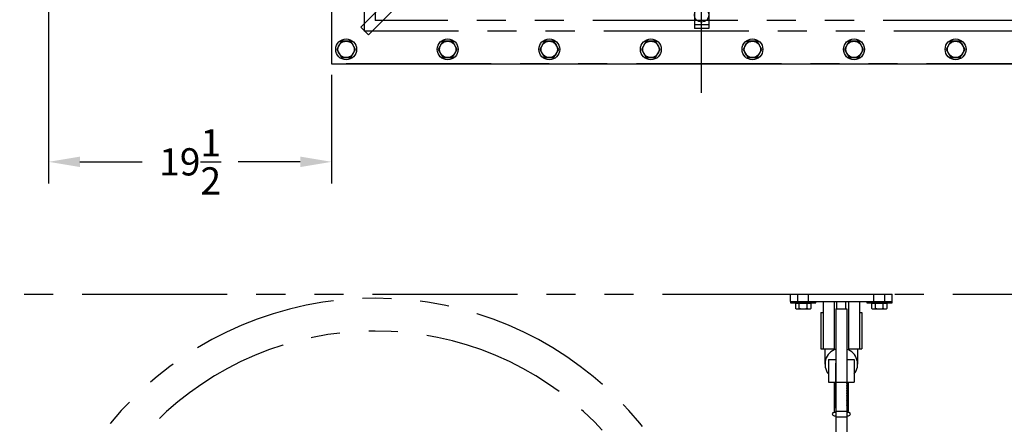
# Model space of a CAD drawing. Extents: x -11 to 328, y -45 to 192.
# Drawn here: x 52 to 120, y 109 to 137 of the extents above; entities that cross this region are included whole.
import ezdxf

# ---------------------------------------------------------------- set-up
doc = ezdxf.new("R2010")
doc.units = 0
doc.header["$LTSCALE"] = 8
doc.header["$MEASUREMENT"] = 0
for name, pattern in [('CENTER', [2, 1.25, -0.25, 0.25, -0.25]), ('HIDDEN', [0.375, 0.25, -0.125]), ('PHANTOM', [2.5, 1.25, -0.25, 0.25, -0.25, 0.25, -0.25])]:
    doc.linetypes.add(name, pattern=pattern)
doc.layers.get('0').update_dxf_attribs({"linetype": 'CONTINUOUS'})
doc.layers.get('DEFPOINTS').update_dxf_attribs({"linetype": 'CONTINUOUS'})
for name, color, linetype in [('BOAT', 5, 'PHANTOM'), ('CENTER', 4, 'CENTER'), ('DIM', 11, 'CONTINUOUS'), ('HIDDEN', 3, 'HIDDEN'), ('OBJECT', 1, 'CONTINUOUS'), ('PHANTOM', 5, 'PHANTOM')]:
    doc.layers.add(name, color=color, linetype=linetype)
doc.styles.add('SIMP', font='SIMPLEX.SHX')
doc.dimstyles.new('FAB', dxfattribs={"dimscale": 0, "dimtxt": 0.1563, "dimasz": 0.18, "dimexe": 0.125, "dimexo": 0.0625, "dimgap": 0.09, "dimtad": 0, "dimtih": 1, "dimtoh": 1, "dimdec": 5, "dimzin": 4, "dimtxsty": 'SIMP', "dimcen": 0.09, "dimclrd": 256, "dimclre": 256, "dimclrt": 256, "dimazin": 3, "dimtfac": 1, "dimtdec": 1, "dimtofl": 0, "dimtmove": 0, "dimatfit": 3, "dimtolj": 1, "dimtzin": 4})

# ---------------------------------------------------------------- blocks, each defined once
blk = doc.blocks.new('*D3')
at = {"linetype": 'BYBLOCK'}
for p, q in [((54.356, 154.173), (54.356, 130.6)), ((73.856, 138.101), (73.856, 130.6)), ((56.516, 132.1), (60.793, 132.1)), ((71.696, 132.1), (67.419, 132.1))]:
    blk.add_line(p, q, dxfattribs=at)
for points in [[(56.516, 132.46), (56.516, 131.74), (54.356, 132.1)], [(71.696, 132.46), (71.696, 131.74), (73.856, 132.1)]]:
    blk.add_solid(points, dxfattribs=at)
at = {"layer": 'DEFPOINTS', "color": 0, "linetype": 'BYBLOCK'}
for p in [(54.356, 154.923), (73.856, 138.851), (54.356, 132.1)]:
    blk.add_point(p, dxfattribs=at)
at = {"linetype": 'BYBLOCK', "insert": (64.106, 132.1), "char_height": 1.8756, "attachment_point": 5, "style": 'SIMP'}
blk.add_mtext('\\A1;19{\\H1.000000x;\\S1/2;}', dxfattribs=at)

msp = doc.modelspace()

# ---------------------------------------------------------------- linework, layer by layer
at = {"layer": 'BOAT'}
for p, q in [((76.105673, 182.430026), (76.105673, 135.930026)), ((76.855673, 181.680026), (76.855673, 136.680026)), ((73.855673, 157.955281), (73.855673, 133.680026)), ((121.855673, 136.680026), (76.855673, 136.680026)), ((122.605673, 135.930026), (76.105673, 135.930026)), ((124.855673, 133.680026), (73.855673, 133.680026)), ((-3.333271, 117.800943), (132.211569, 117.800943))]:
    msp.add_line(p, q, dxfattribs=at)
at = {"layer": 'CENTER'}
msp.add_line((99.355673, 131.680026), (99.355673, 186.680026), dxfattribs=at)
at = {"layer": 'HIDDEN', "ltscale": 0.5}
msp.add_line((99.855673, 136.367526), (98.855673, 136.367526), dxfattribs=at)
at = {"layer": 'HIDDEN'}
for p, q in [((105.980673, 117.300943), (105.980673, 117.800943)), ((106.730673, 117.300943), (106.730673, 117.800943)), ((111.230673, 117.300943), (111.230673, 117.800943)), ((111.980673, 117.300943), (111.980673, 117.800943)), ((106.027673, 117.200943), (106.027673, 117.300943)), ((106.683673, 117.200943), (106.683673, 117.300943)), ((111.277673, 117.200943), (111.277673, 117.300943)), ((111.933673, 117.200943), (111.933673, 117.300943)), ((108.605673, 109.738443), (109.355673, 109.738443)), ((108.605673, 109.363443), (109.355673, 109.363443))]:
    msp.add_line(p, q, dxfattribs=at)
at = {"layer": 'OBJECT'}
for p, q in [((73.855673, 147.930026), (73.855673, 133.680026)), ((80.808022, 141.162706), (75.858275, 136.212958)), ((81.338353, 140.632376), (76.388605, 135.682628)), ((98.855673, 138.305026), (98.855673, 136.117526)), ((99.855673, 138.305026), (99.855673, 136.117526)), ((76.388605, 135.682628), (75.858275, 136.212958)), ((99.855673, 136.117526), (98.855673, 136.117526)), ((73.855673, 133.680026), (124.855673, 133.680026)), ((105.480673, 117.800943), (112.480673, 117.800943)), ((105.480673, 117.300943), (105.480673, 117.800943)), ((112.480673, 117.300943), (112.480673, 117.800943)), ((105.480673, 117.300943), (112.480673, 117.300943)), ((105.480673, 117.300943), (105.480673, 117.200943)), ((105.480673, 117.200943), (107.230673, 117.200943)), ((106.084923, 116.834193), (106.084923, 117.175943)), ((106.626423, 116.834193), (106.626423, 117.175943)), ((107.230673, 117.200943), (107.230673, 117.300943)), ((107.730673, 117.300943), (107.730673, 114.050943)), ((108.480673, 117.300943), (108.480673, 114.050943)), ((108.605673, 116.800943), (108.605673, 102.300943)), ((108.605673, 116.800943), (109.355673, 116.800943)), ((108.668173, 116.800943), (108.668173, 117.300943)), ((109.293173, 116.800943), (109.293173, 117.300943)), ((109.355673, 116.800943), (109.355673, 102.300943)), ((109.480673, 117.300943), (109.480673, 114.050943)), ((110.230673, 117.300943), (110.230673, 114.050943)), ((110.730673, 117.300943), (110.730673, 117.200943)), ((110.730673, 117.200943), (112.480673, 117.200943)), ((111.334923, 116.834193), (111.334923, 117.175943)), ((111.876423, 116.834193), (111.876423, 117.175943)), ((112.480673, 117.200943), (112.480673, 117.300943)), ((107.570673, 116.550943), (107.570673, 114.050943)), ((107.570673, 116.550943), (107.730673, 116.550943)), ((110.230673, 116.550943), (110.390673, 116.550943)), ((110.390673, 116.550943), (110.390673, 114.050943)), ((107.570673, 114.050943), (107.730673, 114.050943)), ((107.730673, 114.050943), (108.480673, 114.050943)), ((107.855673, 114.050943), (107.855673, 112.982015)), ((109.480673, 114.050943), (110.230673, 114.050943)), ((110.105673, 114.050943), (110.105673, 112.982015)), ((110.230673, 114.050943), (110.390673, 114.050943)), ((108.090048, 113.302018), (108.605673, 113.302018)), ((108.090048, 113.302018), (108.090048, 111.738443)), ((108.590048, 113.063035), (108.605673, 113.063035)), ((108.590048, 113.063035), (108.590048, 111.738443)), ((109.355673, 113.302018), (109.871298, 113.302018)), ((109.355673, 113.063035), (109.371298, 113.063035)), ((109.371298, 113.063035), (109.371298, 111.738443)), ((109.871298, 113.302018), (109.871298, 111.738443)), ((108.090048, 111.738443), (109.871298, 111.738443)), ((108.480673, 109.675943), (108.605673, 109.675943)), ((108.480673, 109.425943), (108.605673, 109.425943)), ((109.355673, 109.675943), (109.480673, 109.675943)), ((109.355673, 109.425943), (109.480673, 109.425943))]:
    msp.add_line(p, q, dxfattribs=at)
for points in [[(75.180433, 135.242526), (74.530914, 135.242526), (74.206154, 134.680026), (74.530914, 134.117526), (75.180433, 134.117526), (75.505192, 134.680026)], [(82.180433, 135.242526), (81.530914, 135.242526), (81.206154, 134.680026), (81.530914, 134.117526), (82.180433, 134.117526), (82.505192, 134.680026)], [(89.180433, 135.242526), (88.530914, 135.242526), (88.206154, 134.680026), (88.530914, 134.117526), (89.180433, 134.117526), (89.505192, 134.680026)], [(96.180433, 135.242526), (95.530914, 135.242526), (95.206154, 134.680026), (95.530914, 134.117526), (96.180433, 134.117526), (96.505192, 134.680026)], [(103.180433, 135.242526), (102.530914, 135.242526), (102.206154, 134.680026), (102.530914, 134.117526), (103.180433, 134.117526), (103.505192, 134.680026)], [(110.180433, 135.242526), (109.530914, 135.242526), (109.206154, 134.680026), (109.530914, 134.117526), (110.180433, 134.117526), (110.505192, 134.680026)], [(117.180433, 135.242526), (116.530914, 135.242526), (116.206154, 134.680026), (116.530914, 134.117526), (117.180433, 134.117526), (117.505192, 134.680026)]]:
    msp.add_lwpolyline(points, close=True, dxfattribs=at)
for points in [[(105.814173, 116.834193), (105.886673, 116.797943), (106.824673, 116.797943), (106.897173, 116.834193), (106.897173, 117.175943), (105.814173, 117.175943), (105.814173, 116.834193, 0.2677747), (106.084923, 116.834193, 0.13388735), (106.626423, 116.834193, 0.2677747), (106.897173, 116.834193)], [(111.064173, 116.834193), (111.136673, 116.797943), (112.074673, 116.797943), (112.147173, 116.834193), (112.147173, 117.175943), (111.064173, 117.175943), (111.064173, 116.834193, 0.2677747), (111.334923, 116.834193, 0.13388735), (111.876423, 116.834193, 0.2677747), (112.147173, 116.834193)]]:
    msp.add_lwpolyline(points, format="xyb", dxfattribs=at)
for points in [[(106.824673, 117.175943), (106.824673, 117.200943), (105.886673, 117.200943), (105.886673, 117.175943)], [(112.074673, 117.175943), (112.074673, 117.200943), (111.136673, 117.200943), (111.136673, 117.175943)]]:
    msp.add_lwpolyline(points, dxfattribs=at)
for centre, radius in [((99.355673, 137.055026), 0.5), ((74.855673, 134.680026), 0.71875), ((74.855673, 134.680026), 0.5625), ((81.855673, 134.680026), 0.71875), ((81.855673, 134.680026), 0.5625), ((88.855673, 134.680026), 0.71875), ((88.855673, 134.680026), 0.5625), ((95.855673, 134.680026), 0.71875), ((95.855673, 134.680026), 0.5625), ((102.855673, 134.680026), 0.71875), ((102.855673, 134.680026), 0.5625), ((109.855673, 134.680026), 0.71875), ((109.855673, 134.680026), 0.5625), ((116.855673, 134.680026), 0.71875), ((116.855673, 134.680026), 0.5625)]:
    msp.add_circle(centre, radius, dxfattribs=at)
for centre, start, end in [((108.480673, 109.550943), 90, 270), ((109.480673, 109.550943), 270, 90)]:
    msp.add_arc(centre, 0.125, start, end, dxfattribs=at)
for centre, major_axis, ratio, start_param, end_param in [((108.980673, 112.982015), (1.125, 0), 0.977176364, 1.910633236, 3.798856807), ((108.980673, 112.982015), (1.125, 0), 0.977176364, -0.657264153, 1.230959417), ((108.980673, 111.423958), (-0.5, 0), 0.937107433, -0.722734248, 0.061027557), ((108.980673, 111.366804), (-0.5, 0), 0.937107433, -0.722734248, 0.061027557), ((108.980673, 111.30965), (-0.5, 0), 0.937107433, -0.722734248, 0.061027557), ((108.980673, 111.252496), (-0.5, 0), 0.937107433, -0.722734248, 0.061027557), ((108.980673, 111.195342), (-0.5, 0), 0.937107433, -0.722734248, 0.061027557), ((108.980673, 111.138189), (-0.5, 0), 0.937107433, -0.722734248, 0.061027557), ((108.980673, 111.081035), (-0.5, 0), 0.937107433, -0.722734248, 0.061027557), ((108.980673, 111.023881), (-0.5, 0), 0.937107433, -0.722734248, 0.061027557), ((108.980673, 111.481112), (0.5, 0), 0.937107433, 2.560181524, 3.20262021), ((108.980673, 111.538266), (0.5, 0), 0.937107433, 2.700171989, 3.20262021), ((108.980673, 111.59542), (0.5, 0), 0.937107433, 2.831396936, 3.20262021), ((108.980673, 111.652574), (-0.5, 0), 0.937107433, -0.184307346, 0.061027557), ((108.980673, 111.423958), (-0.5, 0), 0.937107433, 3.080565097, 3.864326901), ((108.980673, 111.366804), (-0.5, 0), 0.937107433, 3.080565097, 3.864326901), ((108.980673, 111.30965), (-0.5, 0), 0.937107433, 3.080565097, 3.864326901), ((108.980673, 111.252496), (-0.5, 0), 0.937107433, 3.080565097, 3.864326901), ((108.980673, 111.195342), (-0.5, 0), 0.937107433, 3.080565097, 3.864326901), ((108.980673, 111.138189), (-0.5, 0), 0.937107433, 3.080565097, 3.864326901), ((108.980673, 111.081035), (-0.5, 0), 0.937107433, 3.080565097, 3.864326901), ((108.980673, 111.023881), (-0.5, 0), 0.937107433, 3.080565097, 3.864326901), ((108.980673, 111.481112), (-0.5, 0), 0.937107433, 3.080565097, 3.723003783), ((108.980673, 111.538266), (0.5, 0), 0.937107433, -0.061027557, 0.441420664), ((108.980673, 111.59542), (-0.5, 0), 0.937107433, 3.080565097, 3.451788371), ((108.980673, 111.652574), (0.5, 0), 0.937107433, -0.061027557, 0.184307346), ((108.980673, 110.966727), (-0.5, 0), 0.937107433, -0.722734248, 0.061027557), ((108.980673, 110.909573), (-0.5, 0), 0.937107433, -0.722734248, 0.061027557), ((108.980673, 110.909573), (-0.5, 0), 0.937107433, -0.722734248, 0.061027557), ((108.980673, 110.852419), (-0.5, 0), 0.937107433, -0.722734248, 0.061027557), ((108.980673, 110.795265), (-0.5, 0), 0.937107433, -0.722734248, 0.061027557), ((108.980673, 110.738111), (-0.5, 0), 0.937107433, -0.722734248, 0.061027557), ((108.980673, 110.680958), (-0.5, 0), 0.937107433, -0.722734248, 0.061027557), ((108.980673, 110.623804), (-0.5, 0), 0.937107433, -0.722734248, 0.061027557), ((108.980673, 110.56665), (-0.5, 0), 0.937107433, -0.722734248, 0.061027557), ((108.980673, 110.509496), (-0.5, 0), 0.937107433, -0.722734248, 0.061027557), ((108.980673, 110.452342), (-0.5, 0), 0.937107433, -0.722734248, 0.061027557), ((108.980673, 110.395188), (-0.5, 0), 0.937107433, -0.722734248, 0.061027557), ((108.980673, 110.338034), (-0.5, 0), 0.937107433, -0.722734248, 0.061027557), ((108.980673, 110.966727), (-0.5, 0), 0.937107433, 3.080565097, 3.864326901), ((108.980673, 110.909573), (-0.5, 0), 0.937107433, 3.080565097, 3.864326901), ((108.980673, 110.909573), (-0.5, 0), 0.937107433, 3.080565097, 3.864326901), ((108.980673, 110.852419), (-0.5, 0), 0.937107433, 3.080565097, 3.864326901), ((108.980673, 110.795265), (-0.5, 0), 0.937107433, 3.080565097, 3.864326901), ((108.980673, 110.738111), (-0.5, 0), 0.937107433, 3.080565097, 3.864326901), ((108.980673, 110.680958), (-0.5, 0), 0.937107433, 3.080565097, 3.864326901), ((108.980673, 110.623804), (-0.5, 0), 0.937107433, 3.080565097, 3.864326901), ((108.980673, 110.56665), (-0.5, 0), 0.937107433, 3.080565097, 3.864326901), ((108.980673, 110.509496), (-0.5, 0), 0.937107433, 3.080565097, 3.864326901), ((108.980673, 110.452342), (-0.5, 0), 0.937107433, 3.080565097, 3.864326901), ((108.980673, 110.395188), (-0.5, 0), 0.937107433, 3.080565097, 3.864326901), ((108.980673, 110.338034), (-0.5, 0), 0.937107433, 3.080565097, 3.864326901), ((108.980673, 109.823649), (0.5, 0), 0.937107433, 2.418858406, 3.462299983), ((108.980673, 110.28088), (-0.5, 0), 0.937107433, -0.722734248, 0.061027557), ((108.980673, 110.28088), (-0.5, 0), 0.937107433, -0.722734248, 0.061027557), ((108.980673, 110.223726), (-0.5, 0), 0.937107433, -0.722734248, 0.061027557), ((108.980673, 110.166573), (-0.5, 0), 0.937107433, -0.722734248, 0.061027557), ((108.980673, 110.109419), (-0.5, 0), 0.937107433, -0.722734248, 0.061027557), ((108.980673, 110.052265), (-0.5, 0), 0.937107433, -0.722734248, 0.061027557), ((108.980673, 109.995111), (-0.5, 0), 0.937107433, -0.722734248, 0.061027557), ((108.980673, 109.937957), (-0.5, 0), 0.937107433, -0.722734248, 0.061027557), ((108.980673, 109.880803), (-0.5, 0), 0.937107433, -0.722734248, 0.061027557), ((108.980673, 110.28088), (-0.5, 0), 0.937107433, 3.080565097, 3.864326901), ((108.980673, 110.28088), (-0.5, 0), 0.937107433, 3.080565097, 3.864326901), ((108.980673, 110.223726), (-0.5, 0), 0.937107433, 3.080565097, 3.864326901), ((108.980673, 110.166573), (-0.5, 0), 0.937107433, 3.080565097, 3.864326901), ((108.980673, 110.109419), (-0.5, 0), 0.937107433, 3.080565097, 3.864326901), ((108.980673, 110.052265), (-0.5, 0), 0.937107433, 3.080565097, 3.864326901), ((108.980673, 109.995111), (-0.5, 0), 0.937107433, 3.080565097, 3.864326901), ((108.980673, 109.937957), (-0.5, 0), 0.937107433, 3.080565097, 3.864326901), ((108.980673, 109.880803), (-0.5, 0), 0.937107433, 3.080565097, 3.864326901), ((108.980673, 109.823649), (-0.5, 0), 0.937107433, 2.820885324, 3.864326901)]:
    msp.add_ellipse(centre, major_axis=major_axis, ratio=ratio, start_param=start_param, end_param=end_param, dxfattribs=at)
at = {"layer": 'PHANTOM', "linetype": 'PHANTOM'}
for radius in [23.63, 21.37]:
    msp.add_arc((76.855673, 93.895943), radius, 0, 180, dxfattribs=at)

# ---------------------------------------------------------------- dimensions: what is measured, and where the dimension line sits
at = {"layer": 'DIM'}
dim = msp.add_linear_dim(base=(54.355673, 126.929063), p1=(73.855673, 133.680026), p2=(54.355673, 149.751849), dimstyle='FAB', override={"dimscale": 12}, dxfattribs=at)
dim.commit()
dim.dimension.update_dxf_attribs({"geometry": '*D3', "text_midpoint": (64.105673, 126.929063), "insert": (0, -5.171242)})

doc.saveas('drawing.dxf')
